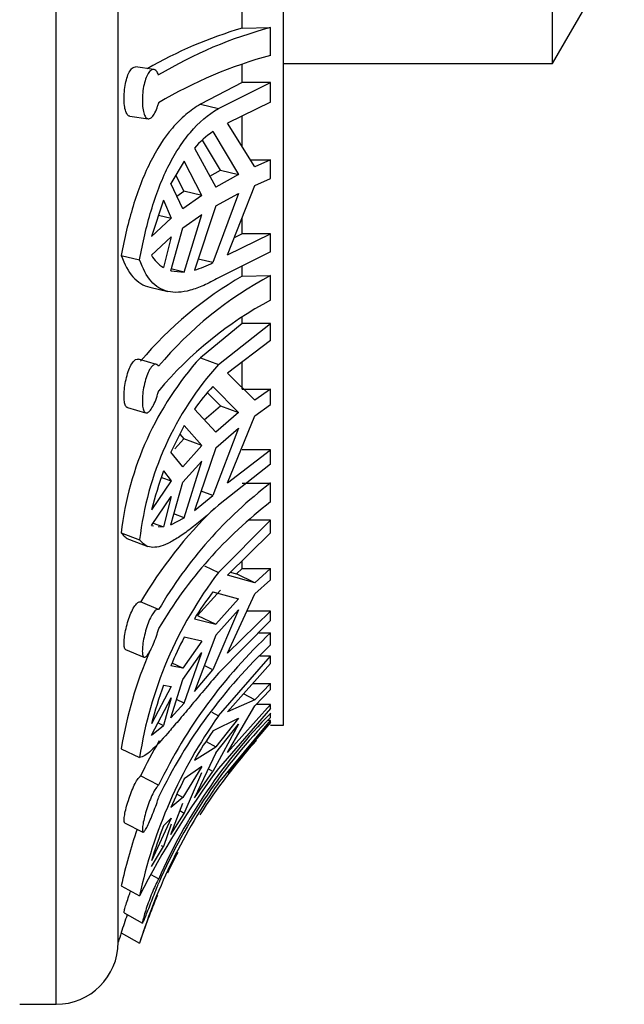
# Model space of a CAD drawing. Units: millimetres. Extents: x -37 to 205, y 97 to 289.
# Drawn here: x 125 to 133, y 201 to 215 of the extents above; entities that cross this region are included whole.
import ezdxf

# ---------------------------------------------------------------- set-up
doc = ezdxf.new("R2010")
doc.units = ezdxf.units.MM
for name, color, linetype in [('48601', 7, 'Continuous'), ('5269', 7, 'Continuous'), ('Défaut', 7, 'Continuous')]:
    doc.layers.add(name, color=color, linetype=linetype)

# ---------------------------------------------------------------- blocks, each defined once
blk = doc.blocks.new('SE')
at = {"layer": '48601', "color": 7, "linetype": 'Continuous'}
for p, q in [((125.19, 201.027), (125.19, 236.727)), ((126.09, 201.927), (126.09, 235.827)), ((128.49, 205.077), (128.49, 232.677)), ((127.89, 215.191), (127.89, 215.516)), ((127.89, 215.191), (128.301, 215.197)), ((128.301, 214.794), (128.301, 215.197)), ((126.607, 214.59), (126.344, 214.627)), ((127.89, 214.399), (127.89, 214.662)), ((127.89, 214.399), (127.283, 214.085)), ((127.545, 214.023), (128.301, 214.399)), ((128.301, 214.399), (127.89, 214.399)), ((128.301, 214.116), (128.301, 214.399)), ((127.283, 214.085), (127.545, 214.023)), ((128.301, 214.116), (127.674, 213.813)), ((126.26, 213.911), (126.524, 213.874)), ((127.89, 213.468), (127.89, 213.915)), ((128.073, 213.179), (127.674, 213.813)), ((127.464, 213.689), (127.837, 213.064)), ((127.196, 213.45), (127.505, 212.883)), ((127.573, 213.127), (127.312, 213.566)), ((127.047, 213.261), (126.855, 212.934)), ((127.304, 212.76), (127.047, 213.261)), ((128.009, 213.281), (128.301, 213.281)), ((128.301, 213.281), (128.073, 213.179)), ((128.301, 213.008), (128.301, 213.281)), ((126.925, 213.053), (127.043, 212.822)), ((127.419, 213.042), (127.573, 213.127)), ((127.837, 213.064), (127.505, 212.883)), ((127.573, 213.127), (127.837, 213.064)), ((128.073, 212.906), (128.301, 213.008)), ((127.026, 212.566), (126.855, 212.934)), ((127.674, 211.902), (128.073, 212.906)), ((126.94, 212.75), (127.043, 212.822)), ((127.304, 212.76), (127.026, 212.566)), ((127.304, 212.76), (127.043, 212.822)), ((127.837, 212.791), (127.464, 211.787)), ((127.505, 212.61), (127.837, 212.791)), ((126.747, 212.693), (126.573, 212.168)), ((126.747, 212.693), (126.859, 212.435)), ((127.505, 212.61), (127.196, 211.679)), ((126.859, 212.435), (126.573, 212.168)), ((126.676, 212.478), (126.859, 212.435)), ((127.026, 212.293), (127.304, 212.487)), ((127.047, 211.651), (127.304, 212.487)), ((127.89, 212.205), (127.89, 212.442)), ((126.855, 211.668), (127.026, 212.293)), ((126.573, 211.895), (126.859, 212.162)), ((126.859, 212.162), (126.747, 211.715)), ((127.674, 211.902), (128.301, 212.205)), ((127.89, 212.205), (127.771, 212.145)), ((128.301, 212.205), (127.89, 212.205)), ((128.301, 211.943), (128.301, 212.205)), ((126.135, 211.893), (126.401, 211.83)), ((128.301, 211.943), (127.545, 211.567)), ((127.464, 211.787), (127.249, 211.838)), ((127.89, 211.593), (127.89, 211.738)), ((126.855, 211.668), (127.047, 211.651)), ((127.047, 211.651), (126.871, 211.693)), ((127.89, 211.593), (128.301, 211.599)), ((128.301, 211.245), (128.301, 211.599)), ((126.549, 211.431), (126.811, 211.369)), ((127.89, 210.903), (127.283, 210.408)), ((127.545, 210.31), (128.301, 210.903)), ((127.89, 210.903), (127.89, 210.994)), ((128.301, 210.903), (127.89, 210.903)), ((128.301, 210.659), (128.301, 210.903)), ((128.301, 210.659), (127.674, 210.182)), ((126.646, 210.311), (126.383, 210.388)), ((127.283, 210.408), (127.545, 210.31)), ((127.89, 209.953), (127.89, 210.341)), ((128.073, 209.793), (127.674, 210.182)), ((127.573, 209.71), (127.386, 209.9)), ((127.464, 209.989), (127.837, 209.612)), ((127.89, 209.953), (128.301, 209.953)), ((128.301, 209.953), (128.073, 209.793)), ((128.301, 209.727), (128.301, 209.953)), ((128.073, 209.566), (128.301, 209.727)), ((126.225, 209.684), (126.489, 209.607)), ((127.196, 209.661), (127.505, 209.327)), ((127.338, 209.507), (127.573, 209.71)), ((127.837, 209.612), (127.505, 209.327)), ((127.573, 209.71), (127.837, 209.612)), ((127.674, 208.595), (128.073, 209.566)), ((127.047, 209.424), (126.855, 209.036)), ((126.984, 209.297), (127.043, 209.23)), ((127.304, 209.132), (127.047, 209.424)), ((127.837, 209.385), (127.464, 208.409)), ((127.505, 209.1), (127.837, 209.385)), ((126.912, 209.085), (127.043, 209.23)), ((127.304, 209.132), (127.043, 209.23)), ((127.026, 208.827), (126.855, 209.036)), ((127.304, 209.132), (127.026, 208.827)), ((127.505, 209.1), (127.196, 208.19)), ((127.674, 208.595), (128.301, 209.072)), ((128.301, 209.072), (127.89, 209.072)), ((128.301, 208.863), (128.301, 209.072)), ((127.026, 208.601), (127.304, 208.905)), ((127.047, 208.086), (127.304, 208.905)), ((128.301, 208.863), (127.545, 208.27)), ((126.747, 208.765), (126.859, 208.62)), ((126.859, 208.62), (126.573, 208.199)), ((126.719, 208.672), (126.859, 208.62)), ((126.855, 207.984), (127.026, 208.601)), ((127.89, 208.586), (128.301, 208.59)), ((128.301, 208.315), (128.301, 208.59)), ((127.464, 208.409), (127.292, 208.473)), ((126.573, 207.972), (126.859, 208.393)), ((126.859, 208.393), (126.747, 207.952)), ((127.196, 208.19), (127.464, 208.409)), ((126.598, 208.008), (126.747, 207.952)), ((126.855, 207.984), (127.047, 208.086)), ((127.047, 208.086), (126.898, 208.142)), ((127.545, 207.291), (128.301, 208.053)), ((128.301, 208.053), (127.992, 208.053)), ((128.301, 207.869), (128.301, 208.053)), ((126.135, 207.868), (126.401, 207.768)), ((126.573, 207.972), (126.601, 207.969)), ((126.668, 207.961), (126.747, 207.952)), ((128.301, 207.869), (127.674, 207.255)), ((126.255, 207.769), (126.519, 207.671)), ((127.89, 207.349), (127.89, 207.462)), ((127.342, 207.389), (127.545, 207.291)), ((127.716, 207.296), (127.807, 207.271)), ((127.807, 207.271), (127.89, 207.349)), ((127.89, 207.349), (128.301, 207.349)), ((128.301, 207.349), (128.073, 207.143)), ((128.301, 207.187), (128.301, 207.349)), ((128.073, 207.143), (127.674, 207.255)), ((128.073, 207.143), (127.807, 207.271)), ((128.073, 206.981), (128.301, 207.187)), ((127.243, 206.67), (127.573, 207.037)), ((127.464, 207.01), (127.837, 206.91)), ((126.675, 206.754), (126.413, 206.864)), ((127.837, 206.91), (127.505, 206.544)), ((127.674, 206.12), (128.073, 206.981)), ((127.837, 206.748), (127.464, 205.879)), ((127.505, 206.382), (127.837, 206.748)), ((127.674, 206.12), (128.301, 206.733)), ((128.301, 206.733), (127.958, 206.733)), ((128.301, 206.593), (128.301, 206.733)), ((127.196, 206.62), (127.505, 206.544)), ((127.243, 206.67), (127.505, 206.544)), ((128.301, 206.593), (127.545, 205.831)), ((127.304, 206.294), (127.026, 205.903)), ((127.304, 206.294), (127.047, 206.353)), ((127.505, 206.382), (127.196, 205.567)), ((128.124, 206.414), (128.301, 206.415)), ((128.301, 206.24), (128.301, 206.415)), ((126.199, 206.173), (126.464, 206.062)), ((127.026, 205.74), (127.304, 206.132)), ((127.047, 205.396), (127.304, 206.132)), ((127.545, 205.211), (128.301, 206.079)), ((128.301, 206.079), (128.143, 206.079)), ((128.301, 205.97), (128.301, 206.079)), ((127.026, 205.903), (126.855, 205.936)), ((127.026, 205.903), (126.872, 205.976)), ((127.196, 205.567), (127.464, 205.879)), ((127.464, 205.879), (127.338, 205.94)), ((128.301, 205.97), (127.674, 205.27)), ((126.855, 205.184), (127.026, 205.74)), ((126.859, 205.636), (126.573, 205.095)), ((126.747, 205.655), (126.859, 205.636)), ((128.04, 205.679), (128.301, 205.679)), ((128.301, 205.679), (128.073, 205.444)), ((128.073, 205.359), (128.301, 205.594)), ((128.301, 205.594), (128.301, 205.679)), ((126.573, 204.933), (126.859, 205.474)), ((126.859, 205.474), (126.747, 205.074)), ((127.047, 205.396), (126.936, 205.449)), ((128.073, 205.444), (127.674, 205.27)), ((128.073, 205.444), (127.91, 205.533)), ((126.855, 205.184), (127.047, 205.396)), ((128.301, 205.319), (127.545, 204.45)), ((127.674, 204.678), (128.301, 205.378)), ((127.674, 204.678), (128.073, 205.359)), ((128.301, 205.378), (128.092, 205.378)), ((128.301, 205.319), (128.301, 205.378)), ((127.448, 205.264), (127.545, 205.211)), ((127.464, 204.992), (127.837, 205.178)), ((127.837, 205.178), (127.505, 204.76)), ((127.545, 204.237), (128.301, 205.143)), ((128.301, 205.143), (128.259, 205.143)), ((128.301, 205.19), (128.301, 205.25)), ((128.301, 205.117), (128.301, 205.143)), ((126.573, 204.933), (126.747, 205.074)), ((126.668, 205.112), (126.747, 205.074)), ((127.837, 205.093), (127.464, 204.403)), ((127.505, 204.676), (127.837, 205.093)), ((128.301, 205.117), (127.674, 204.387)), ((128.301, 205.077), (128.301, 205.077)), ((128.301, 205.077), (128.49, 205.077)), ((126.135, 204.734), (126.401, 204.607)), ((127.196, 204.571), (127.505, 204.76)), ((127.364, 204.838), (127.505, 204.76)), ((127.505, 204.676), (127.196, 204.022)), ((127.304, 204.475), (127.026, 204.029)), ((127.304, 204.475), (127.047, 204.296)), ((127.464, 204.403), (127.394, 204.441)), ((126.677, 204.206), (126.415, 204.34)), ((127.047, 203.797), (127.304, 204.391)), ((127.196, 204.022), (127.464, 204.403)), ((127.026, 204.029), (126.855, 203.884)), ((127.026, 204.029), (126.942, 204.075)), ((126.855, 203.492), (127.026, 203.944)), ((126.859, 203.725), (126.573, 203.108)), ((126.747, 203.617), (126.859, 203.725)), ((126.855, 203.492), (127.047, 203.797)), ((127.047, 203.797), (126.983, 203.832)), ((126.183, 203.662), (126.449, 203.526)), ((126.859, 203.64), (126.747, 203.314)), ((126.573, 203.024), (126.747, 203.314)), ((126.716, 203.331), (126.747, 203.314)), ((126.677, 202.846), (126.57, 202.907)), ((126.135, 202.747), (126.401, 202.601)), ((126.176, 202.353), (126.441, 202.204)), ((126.135, 202.066), (126.401, 201.914)), ((124.663, 201.027), (125.19, 201.027))]:
    blk.add_line(p, q, dxfattribs=at)
for centre, radius, start, end in [((129.746, 208.934), 6.526, 106.5213, 119.7351), ((129.898, 209.164), 6.241, 104.8215, 121.0669), ((129.972, 208.585), 6.43, 105.0613, 120.8246), ((128.346, 212.427), 1.539, 124.9542, 138.3647), ((127.048, 212.18), 0.554, 211.0456, 237.1094), ((126.798, 213.057), 1.434, 286.1032, 297.6816), ((130.69, 206.749), 5.595, 120.0246, 139.8088), ((130.865, 206.774), 5.464, 117.9827, 140.0348), ((130.921, 206.351), 5.551, 118.1576, 139.8564), ((130.667, 207.349), 4.562, 137.8908, 173.4723), ((130.964, 207.243), 4.593, 138.0997, 173.4281), ((129.277, 208.23), 2.525, 135.8635, 145.4857), ((132.557, 206.671), 6.175, 160.1835, 165.6762), ((132.157, 203.545), 6.35, 127.3889, 149.6527), ((132.19, 203.241), 6.393, 127.4648, 149.5734), ((132.051, 203.533), 6.546, 134.2844, 149.4189), ((132.203, 203.719), 5.87, 142.5204, 171.3075), ((130.494, 204.637), 3.848, 141.9309, 148.985), ((133.34, 201.011), 7.389, 132.9909, 154.3785), ((131.816, 203.901), 5.362, 152.7952, 157.6965), ((132.15, 203.747), 6.096, 156.8595, 170.6802), ((133.352, 200.827), 7.404, 133.0118, 154.3542), ((133.625, 203.215), 7.298, 160.4643, 165.0687), ((133.256, 201.151), 7.007, 144.5929, 168.0556), ((134.031, 199.628), 8.027, 135.5417, 156.3591), ((134.03, 199.568), 8.026, 135.5399, 156.3577), ((131.917, 201.854), 5.447, 144.8314, 150.083), ((133.312, 200.995), 7.665, 149.83, 154.1253), ((134.111, 199.432), 8.1, 137.9716, 147.5608), ((138.211, 196.57), 13.261, 143.5461, 152.9515), ((132.991, 201.273), 6.668, 153.0444, 156.9481), ((134.292, 199.471), 8.26, 144.7614, 162.8001), ((134.176, 200.798), 7.945, 159.2151, 163.094), ((133.11, 201.232), 7.137, 160.9081, 167.7514), ((134.111, 199.432), 8.1, 152.0342, 154.4377), ((134.111, 199.432), 8.1, 156.9214, 162.1488), ((134.26, 199.492), 8.524, 160.5961, 162.4228), ((134.111, 199.432), 8.4, 161.7162, 162.7266), ((125.19, 201.927), 0.9, 270, 0)]:
    blk.add_arc(centre, radius, start, end, dxfattribs=at)
for points, knots in [([(126.26, 213.911), (126.254, 213.912), (126.247, 213.915), (126.241, 213.919), (126.228, 213.927), (126.217, 213.943), (126.207, 213.964), (126.198, 213.986), (126.19, 214.013), (126.185, 214.045), (126.18, 214.077), (126.177, 214.113), (126.176, 214.151), (126.175, 214.188), (126.176, 214.228), (126.18, 214.268), (126.183, 214.308), (126.189, 214.347), (126.196, 214.385), (126.204, 214.422), (126.213, 214.458), (126.224, 214.489), (126.235, 214.521), (126.248, 214.548), (126.262, 214.57), (126.276, 214.592), (126.291, 214.608), (126.306, 214.617), (126.318, 214.625), (126.331, 214.628), (126.344, 214.627)], [0.2510158, 0.2510158, 0.2510158, 0.2510158, 0.2840326, 0.2840326, 0.2840326, 0.3521957, 0.3521957, 0.3521957, 0.4201373, 0.4201373, 0.4201373, 0.4870732, 0.4870732, 0.4870732, 0.5528618, 0.5528618, 0.5528618, 0.6181833, 0.6181833, 0.6181833, 0.683996, 0.683996, 0.683996, 0.7508462, 0.7508462, 0.7508462, 0.8185677, 0.8185677, 0.8185677, 0.8749094, 0.8749094, 0.8749094, 0.8749094]), ([(126.677, 214.509), (126.673, 214.521), (126.668, 214.532), (126.663, 214.541), (126.652, 214.562), (126.638, 214.576), (126.624, 214.584), (126.61, 214.591), (126.595, 214.592), (126.58, 214.586), (126.565, 214.58), (126.55, 214.567), (126.536, 214.548), (126.522, 214.529), (126.508, 214.503), (126.496, 214.473), (126.484, 214.443), (126.474, 214.408), (126.466, 214.37), (126.457, 214.333), (126.451, 214.292), (126.447, 214.252), (126.443, 214.212), (126.441, 214.171), (126.441, 214.133), (126.441, 214.095), (126.443, 214.059), (126.447, 214.027), (126.452, 213.994), (126.458, 213.966), (126.466, 213.943), (126.474, 213.919), (126.484, 213.901), (126.496, 213.889), (126.508, 213.878), (126.521, 213.872), (126.535, 213.874), (126.549, 213.876), (126.565, 213.884), (126.58, 213.899), (126.595, 213.915), (126.61, 213.936), (126.624, 213.963), (126.639, 213.99), (126.652, 214.022), (126.663, 214.057), (126.668, 214.073), (126.673, 214.089), (126.678, 214.106)], [0, 0, 0, 0, 0.030628, 0.030628, 0.030628, 0.097772, 0.097772, 0.097772, 0.164888, 0.164888, 0.164888, 0.2324, 0.2324, 0.2324, 0.300382, 0.300382, 0.300382, 0.36835, 0.36835, 0.36835, 0.435558, 0.435558, 0.435558, 0.501593, 0.501593, 0.501593, 0.566855, 0.566855, 0.566855, 0.632327, 0.632327, 0.632327, 0.698862, 0.698862, 0.698862, 0.766587, 0.766587, 0.766587, 0.834863, 0.834863, 0.834863, 0.902821, 0.902821, 0.902821, 0.970017, 0.970017, 0.970017, 1, 1, 1, 1]), ([(127.283, 214.085), (127.209, 214.043), (127.139, 213.993), (127.003, 213.877), (126.938, 213.811), (126.754, 213.596), (126.646, 213.427), (126.455, 213.042), (126.375, 212.832), (126.238, 212.382), (126.181, 212.141), (126.135, 211.893)], [0, 0, 0, 0, 0.125, 0.125, 0.25, 0.25, 0.5, 0.5, 0.75, 0.75, 1, 1, 1, 1]), ([(126.401, 211.83), (126.446, 212.077), (126.501, 212.314), (126.602, 212.654), (126.64, 212.765), (126.721, 212.975), (126.764, 213.075), (126.858, 213.266), (126.909, 213.356), (127.018, 213.526), (127.076, 213.606), (127.26, 213.821), (127.395, 213.937), (127.545, 214.023)], [0, 0, 0, 0, 0.25, 0.25, 0.375, 0.375, 0.5, 0.5, 0.625, 0.625, 0.75, 0.75, 1, 1, 1, 1]), ([(126.135, 211.893), (126.181, 211.763), (126.236, 211.659), (126.34, 211.542), (126.377, 211.51), (126.458, 211.46), (126.501, 211.443), (126.548, 211.432)], [0, 0, 0, 0, 0.25, 0.25, 0.375, 0.375, 0.4981957, 0.4981957, 0.4981957, 0.4981957]), ([(127.545, 211.567), (127.471, 211.525), (127.399, 211.487), (127.262, 211.427), (127.198, 211.404), (127.075, 211.37), (127.018, 211.36), (126.909, 211.354), (126.858, 211.358), (126.716, 211.391), (126.637, 211.441), (126.5, 211.597), (126.445, 211.701), (126.401, 211.83)], [0, 0, 0, 0, 0.125, 0.125, 0.25, 0.25, 0.375, 0.375, 0.5, 0.5, 0.75, 0.75, 1, 1, 1, 1]), ([(126.225, 209.684), (126.221, 209.685), (126.216, 209.688), (126.212, 209.691), (126.202, 209.7), (126.194, 209.716), (126.188, 209.737), (126.182, 209.758), (126.178, 209.785), (126.176, 209.817), (126.175, 209.848), (126.175, 209.883), (126.178, 209.92), (126.181, 209.957), (126.186, 209.997), (126.193, 210.036), (126.199, 210.075), (126.208, 210.114), (126.219, 210.151), (126.229, 210.189), (126.242, 210.224), (126.255, 210.255), (126.268, 210.287), (126.283, 210.314), (126.298, 210.335), (126.313, 210.357), (126.329, 210.373), (126.344, 210.381), (126.358, 210.389), (126.371, 210.391), (126.383, 210.388)], [0.3136891, 0.3136891, 0.3136891, 0.3136891, 0.3408313, 0.3408313, 0.3408313, 0.4088702, 0.4088702, 0.4088702, 0.4760061, 0.4760061, 0.4760061, 0.5419554, 0.5419554, 0.5419554, 0.6072845, 0.6072845, 0.6072845, 0.672958, 0.672958, 0.672958, 0.739626, 0.739626, 0.739626, 0.8072383, 0.8072383, 0.8072383, 0.8752038, 0.8752038, 0.8752038, 0.9371439, 0.9371439, 0.9371439, 0.9371439]), ([(126.677, 210.283), (126.673, 210.291), (126.668, 210.297), (126.663, 210.302), (126.651, 210.312), (126.638, 210.315), (126.624, 210.312), (126.61, 210.308), (126.595, 210.298), (126.58, 210.282), (126.565, 210.266), (126.55, 210.243), (126.536, 210.215), (126.521, 210.187), (126.508, 210.154), (126.496, 210.118), (126.484, 210.082), (126.474, 210.042), (126.466, 210.002), (126.457, 209.962), (126.451, 209.921), (126.447, 209.882), (126.443, 209.843), (126.441, 209.806), (126.441, 209.772), (126.441, 209.739), (126.443, 209.709), (126.447, 209.685), (126.452, 209.66), (126.458, 209.641), (126.466, 209.627), (126.474, 209.614), (126.485, 209.607), (126.496, 209.606), (126.508, 209.605), (126.521, 209.611), (126.535, 209.624), (126.549, 209.636), (126.565, 209.656), (126.58, 209.68), (126.595, 209.704), (126.61, 209.735), (126.625, 209.768), (126.639, 209.802), (126.652, 209.839), (126.663, 209.878), (126.668, 209.895), (126.673, 209.912), (126.678, 209.93)], [0, 0, 0, 0, 0.031579, 0.031579, 0.031579, 0.098161, 0.098161, 0.098161, 0.16513, 0.16513, 0.16513, 0.232634, 0.232634, 0.232634, 0.300606, 0.300606, 0.300606, 0.368563, 0.368563, 0.368563, 0.43576, 0.43576, 0.43576, 0.501783, 0.501783, 0.501783, 0.567035, 0.567035, 0.567035, 0.632499, 0.632499, 0.632499, 0.699026, 0.699026, 0.699026, 0.766744, 0.766744, 0.766744, 0.835009, 0.835009, 0.835009, 0.902957, 0.902957, 0.902957, 0.970142, 0.970142, 0.970142, 1, 1, 1, 1]), ([(127.545, 208.27), (127.398, 208.135), (127.259, 208.017), (127.076, 207.877), (127.018, 207.836), (126.91, 207.765), (126.858, 207.736), (126.716, 207.668), (126.637, 207.65), (126.535, 207.663), (126.504, 207.674), (126.448, 207.711), (126.423, 207.736), (126.401, 207.768)], [0, 0, 0, 0, 0.25, 0.25, 0.375, 0.375, 0.5, 0.5, 0.75, 0.75, 0.875, 0.875, 1, 1, 1, 1]), ([(126.2, 206.173), (126.197, 206.174), (126.195, 206.176), (126.193, 206.178), (126.186, 206.185), (126.181, 206.199), (126.178, 206.219), (126.175, 206.239), (126.175, 206.265), (126.176, 206.295), (126.178, 206.324), (126.182, 206.358), (126.188, 206.394), (126.194, 206.43), (126.202, 206.469), (126.211, 206.507), (126.221, 206.546), (126.232, 206.586), (126.245, 206.623), (126.258, 206.66), (126.272, 206.696), (126.287, 206.728), (126.302, 206.759), (126.317, 206.787), (126.333, 206.809), (126.348, 206.83), (126.363, 206.847), (126.376, 206.856), (126.39, 206.865), (126.402, 206.868), (126.413, 206.864), (126.414, 206.864), (126.415, 206.863), (126.415, 206.863)], [0.37193, 0.37193, 0.37193, 0.37193, 0.3919374, 0.3919374, 0.3919374, 0.4593602, 0.4593602, 0.4593602, 0.5255859, 0.5255859, 0.5255859, 0.5909837, 0.5909837, 0.5909837, 0.6564874, 0.6564874, 0.6564874, 0.7228822, 0.7228822, 0.7228822, 0.7903001, 0.7903001, 0.7903001, 0.8582439, 0.8582439, 0.8582439, 0.9260575, 0.9260575, 0.9260575, 0.9933881, 0.9933881, 0.9933881, 1, 1, 1, 1]), ([(126.677, 206.753), (126.668, 206.758), (126.657, 206.757), (126.644, 206.75), (126.631, 206.742), (126.617, 206.728), (126.602, 206.708), (126.588, 206.689), (126.572, 206.663), (126.557, 206.633), (126.543, 206.602), (126.528, 206.567), (126.515, 206.53), (126.502, 206.493), (126.49, 206.453), (126.48, 206.413), (126.469, 206.373), (126.461, 206.333), (126.455, 206.295), (126.448, 206.258), (126.444, 206.222), (126.442, 206.192), (126.44, 206.161), (126.44, 206.135), (126.442, 206.114), (126.445, 206.094), (126.449, 206.079), (126.455, 206.07), (126.462, 206.061), (126.47, 206.059), (126.48, 206.063), (126.49, 206.067), (126.502, 206.077), (126.515, 206.094), (126.528, 206.11), (126.542, 206.133), (126.557, 206.161), (126.572, 206.188), (126.588, 206.221), (126.602, 206.256), (126.617, 206.291), (126.632, 206.33), (126.645, 206.368), (126.657, 206.405), (126.668, 206.442), (126.678, 206.478)], [0, 0, 0, 0, 0.064783, 0.064783, 0.064783, 0.131531, 0.131531, 0.131531, 0.198751, 0.198751, 0.198751, 0.266516, 0.266516, 0.266516, 0.334563, 0.334563, 0.334563, 0.402225, 0.402225, 0.402225, 0.468837, 0.468837, 0.468837, 0.53437, 0.53437, 0.53437, 0.599591, 0.599591, 0.599591, 0.665511, 0.665511, 0.665511, 0.732667, 0.732667, 0.732667, 0.800765, 0.800765, 0.800765, 0.86896, 0.86896, 0.86896, 0.93654, 0.93654, 0.93654, 1, 1, 1, 1]), ([(127.545, 205.831), (127.398, 205.659), (127.259, 205.494), (127.076, 205.274), (127.018, 205.206), (126.91, 205.077), (126.858, 205.017), (126.717, 204.854), (126.637, 204.769), (126.535, 204.678), (126.504, 204.654), (126.448, 204.62), (126.423, 204.61), (126.401, 204.607)], [0, 0, 0, 0, 0.25, 0.25, 0.375, 0.375, 0.5, 0.5, 0.75, 0.75, 0.875, 0.875, 1, 1, 1, 1]), ([(126.184, 203.661), (126.182, 203.662), (126.181, 203.664), (126.18, 203.666), (126.176, 203.673), (126.175, 203.686), (126.176, 203.705), (126.177, 203.724), (126.18, 203.749), (126.185, 203.778), (126.19, 203.806), (126.197, 203.839), (126.206, 203.875), (126.215, 203.91), (126.226, 203.948), (126.238, 203.986), (126.251, 204.025), (126.265, 204.064), (126.279, 204.101), (126.294, 204.138), (126.309, 204.174), (126.324, 204.205), (126.34, 204.237), (126.355, 204.264), (126.369, 204.286), (126.383, 204.307), (126.396, 204.323), (126.407, 204.333), (126.41, 204.336), (126.413, 204.338), (126.415, 204.34)], [0.4254639, 0.4254639, 0.4254639, 0.4254639, 0.4473702, 0.4473702, 0.4473702, 0.5138095, 0.5138095, 0.5138095, 0.5792956, 0.5792956, 0.5792956, 0.6447103, 0.6447103, 0.6447103, 0.7109151, 0.7109151, 0.7109151, 0.7781739, 0.7781739, 0.7781739, 0.8460761, 0.8460761, 0.8460761, 0.9139523, 0.9139523, 0.9139523, 0.981378, 0.981378, 0.981378, 1, 1, 1, 1]), ([(126.677, 204.206), (126.673, 204.203), (126.668, 204.199), (126.663, 204.193), (126.652, 204.181), (126.638, 204.163), (126.624, 204.14), (126.61, 204.117), (126.595, 204.088), (126.58, 204.056), (126.565, 204.024), (126.55, 203.987), (126.536, 203.95), (126.522, 203.912), (126.508, 203.872), (126.497, 203.833), (126.485, 203.794), (126.474, 203.755), (126.466, 203.719), (126.458, 203.684), (126.451, 203.652), (126.447, 203.624), (126.443, 203.597), (126.441, 203.574), (126.441, 203.558), (126.441, 203.542), (126.443, 203.531), (126.447, 203.527), (126.451, 203.523), (126.458, 203.525), (126.466, 203.534), (126.474, 203.542), (126.484, 203.557), (126.496, 203.578), (126.507, 203.598), (126.521, 203.625), (126.535, 203.655), (126.549, 203.685), (126.564, 203.72), (126.579, 203.757), (126.594, 203.793), (126.61, 203.832), (126.624, 203.871), (126.638, 203.909), (126.652, 203.947), (126.663, 203.983), (126.668, 204), (126.673, 204.016), (126.678, 204.031)], [0, 0, 0, 0, 0.030836, 0.030836, 0.030836, 0.097415, 0.097415, 0.097415, 0.164378, 0.164378, 0.164378, 0.231876, 0.231876, 0.231876, 0.299845, 0.299845, 0.299845, 0.367806, 0.367806, 0.367806, 0.435015, 0.435015, 0.435015, 0.501051, 0.501051, 0.501051, 0.566306, 0.566306, 0.566306, 0.631762, 0.631762, 0.631762, 0.698275, 0.698275, 0.698275, 0.765982, 0.765982, 0.765982, 0.834246, 0.834246, 0.834246, 0.902201, 0.902201, 0.902201, 0.969395, 0.969395, 0.969395, 1, 1, 1, 1]), ([(126.677, 202.846), (126.673, 202.839), (126.669, 202.831), (126.664, 202.823), (126.653, 202.801), (126.64, 202.775), (126.626, 202.744), (126.612, 202.714), (126.597, 202.679), (126.582, 202.643), (126.567, 202.607), (126.552, 202.568), (126.538, 202.529), (126.524, 202.491), (126.51, 202.452), (126.498, 202.416), (126.486, 202.38), (126.476, 202.346), (126.467, 202.317), (126.459, 202.288), (126.452, 202.263), (126.447, 202.245), (126.443, 202.226), (126.441, 202.214), (126.441, 202.207), (126.441, 202.205), (126.441, 202.204), (126.442, 202.203)], [0, 0, 0, 0, 0.0277402, 0.0277402, 0.0277402, 0.0943188, 0.0943188, 0.0943188, 0.1612736, 0.1612736, 0.1612736, 0.228759, 0.228759, 0.228759, 0.2967271, 0.2967271, 0.2967271, 0.3647188, 0.3647188, 0.3647188, 0.4319904, 0.4319904, 0.4319904, 0.4980925, 0.4980925, 0.4980925, 0.5244093, 0.5244093, 0.5244093, 0.5244093]), ([(126.447, 202.208), (126.451, 202.215), (126.457, 202.228), (126.465, 202.246), (126.473, 202.265), (126.483, 202.289), (126.494, 202.318), (126.506, 202.346), (126.519, 202.38), (126.533, 202.415), (126.547, 202.451), (126.562, 202.49), (126.577, 202.528), (126.592, 202.566), (126.608, 202.605), (126.622, 202.642), (126.631, 202.665), (126.64, 202.688), (126.648, 202.709), (126.659, 202.738), (126.669, 202.764), (126.678, 202.787)], [0.5633773, 0.5633773, 0.5633773, 0.5633773, 0.6288145, 0.6288145, 0.6288145, 0.6952824, 0.6952824, 0.6952824, 0.7629568, 0.7629568, 0.7629568, 0.8312294, 0.8312294, 0.8312294, 0.8992272, 0.8992272, 0.8992272, 0.9421738, 0.9421738, 0.9421738, 1, 1, 1, 1]), ([(126.176, 202.352), (126.175, 202.353), (126.175, 202.358), (126.177, 202.367), (126.178, 202.378), (126.183, 202.395), (126.188, 202.417), (126.194, 202.439), (126.203, 202.467), (126.212, 202.498), (126.222, 202.529), (126.234, 202.564), (126.246, 202.6), (126.255, 202.623), (126.263, 202.647), (126.272, 202.671)], [0.4755487, 0.4755487, 0.4755487, 0.4755487, 0.5280658, 0.5280658, 0.5280658, 0.5934479, 0.5934479, 0.5934479, 0.6589728, 0.6589728, 0.6589728, 0.7254073, 0.7254073, 0.7254073, 0.7672501, 0.7672501, 0.7672501, 0.7672501])]:
    blk.add_open_spline(points, degree=3, knots=knots, dxfattribs=at)
blk.add_open_spline([(126.135, 207.868), (126.169, 207.819), (126.209, 207.787), (126.255, 207.77)], degree=3, dxfattribs=at)
at = {"layer": '5269', "color": 7, "linetype": 'Continuous'}
for p, q in [((132.39, 214.677), (132.39, 223.077)), ((132.39, 214.677), (133.429, 216.477)), ((128.49, 214.677), (132.39, 214.677))]:
    blk.add_line(p, q, dxfattribs=at)

msp = doc.modelspace()

# ---------------------------------------------------------------- block references
at = {"layer": 'Défaut'}
msp.add_blockref('SE', (0, 0), dxfattribs=at)

doc.saveas('drawing.dxf')
